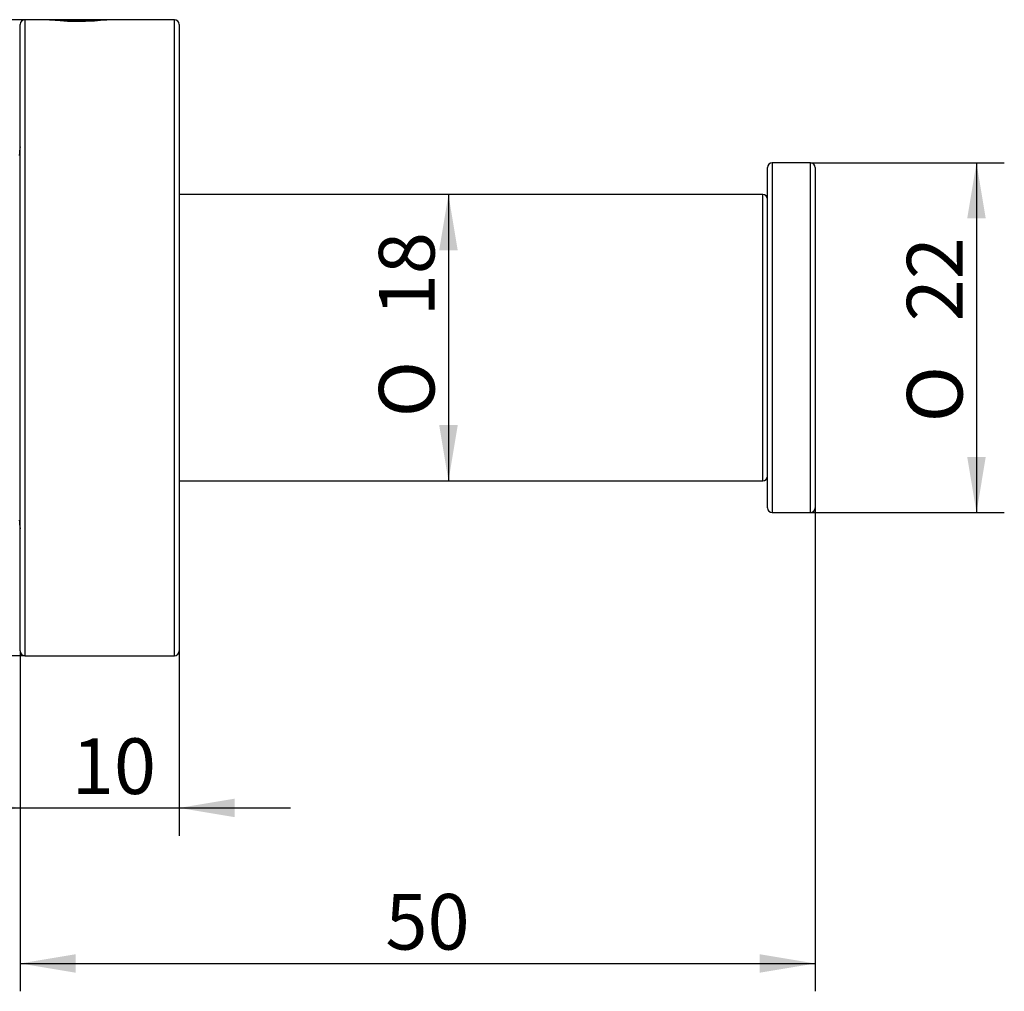
# Model space of a CAD drawing. Units: millimetres. Extents: x 28 to 155, y 125 to 201.
# Drawn here: x 93 to 155, y 125 to 186 of the extents above; entities that cross this region are included whole.
import ezdxf
from ezdxf.enums import TextEntityAlignment as Align

# ---------------------------------------------------------------- set-up
doc = ezdxf.new("R2010")
doc.units = ezdxf.units.MM
for name, color, linetype in [('_Translation', 7, 'Continuous'), ('CBA01-01', 7, 'Continuous'), ('CBA01-05', 7, 'Continuous'), ('CBA03-01', 7, 'Continuous'), ('CBA03-02', 7, 'Continuous')]:
    doc.layers.add(name, color=color, linetype=linetype)
doc.styles.add('SEACAD_Solid_Edge_ISO', font='seiso.ttf')
doc.styles.add('SEACAD_Solid_Edge_ISO1_Symbols', font='semeci1.ttf')
doc.dimstyles.new('ISO', dxfattribs={"dimtxt": 3.5, "dimasz": 3.5, "dimexe": 1.75, "dimexo": 0, "dimgap": 0.875, "dimtad": 1, "dimdec": 0, "dimtxsty": 'SEACAD_Solid_Edge_ISO', "dimblk1": '_SE_FILLED', "dimblk2": '_SE_FILLED', "dimsah": 1, "dimcen": 1.75, "dimazin": 0, "dimtfac": 0.5, "dimtdec": 3, "dimtmove": 0, "dimatfit": 3, "dimfxl": 1, "dimarcsym": 0})

# ---------------------------------------------------------------- blocks, each defined once
blk = doc.blocks.new('DMBLK54')
at = {"layer": '_Translation', "linetype": 'Continuous'}
for points in [[(32.158, 182.418), (33.325, 182.418), (32.742, 185.918)], [(32.158, 149.418), (32.742, 145.918), (33.325, 149.418)]]:
    blk.add_hatch(color=7, dxfattribs=at).paths.add_polyline_path(points)
at = {"layer": '_Translation', "color": 7, "linetype": 'Continuous'}
for p, q in [((98.614, 185.918), (30.992, 185.918)), ((32.742, 185.918), (32.742, 145.918)), ((93.464, 145.918), (30.992, 145.918))]:
    blk.add_line(p, q, dxfattribs=at)
for s, style, p in [('40', 'SEACAD_Solid_Edge_ISO', (28.367, 167.023)), ('O', 'SEACAD_Solid_Edge_ISO1_Symbols', (28.367, 160.676))]:
    blk.add_text(s, height=3.5, rotation=90, dxfattribs=dict(at, style=style)).set_placement(p, align=Align.TOP_LEFT)
blk = doc.blocks.new('_SE_FILLED')
at = {"color": 0}
blk.add_line((0, 0), (-1, 0), dxfattribs=at)
blk.add_solid([(0, 0), (-1, -0.1665), (-1, 0.1665), (0, 0)], dxfattribs=at)
blk = doc.blocks.new('DMBLK55')
at = {"layer": '_Translation', "linetype": 'Continuous'}
for points in [[(120.684, 171.418), (120.101, 174.918), (119.517, 171.418)], [(120.684, 160.418), (119.517, 160.418), (120.101, 156.918)]]:
    blk.add_hatch(color=7, dxfattribs=at).paths.add_polyline_path(points)
at = {"layer": '_Translation', "color": 7, "linetype": 'Continuous'}
blk.add_line((120.101, 174.918), (120.101, 156.918), dxfattribs=at)
for s, style, p in [('18', 'SEACAD_Solid_Edge_ISO', (115.726, 167.262)), ('O', 'SEACAD_Solid_Edge_ISO1_Symbols', (115.726, 160.915))]:
    blk.add_text(s, height=3.5, rotation=90, dxfattribs=dict(at, style=style)).set_placement(p, align=Align.TOP_LEFT)
blk = doc.blocks.new('DMBLK56')
at = {"layer": '_Translation', "linetype": 'Continuous'}
for points in [[(153.888, 173.418), (153.305, 176.918), (152.721, 173.418)], [(153.888, 158.418), (152.721, 158.418), (153.305, 154.918)]]:
    blk.add_hatch(color=7, dxfattribs=at).paths.add_polyline_path(points)
at = {"layer": '_Translation', "color": 7, "linetype": 'Continuous'}
for p, q in [((142.864, 176.918), (155.055, 176.918)), ((153.305, 176.918), (153.305, 154.918)), ((141.664, 154.918), (155.055, 154.918))]:
    blk.add_line(p, q, dxfattribs=at)
for s, style, p in [('22', 'SEACAD_Solid_Edge_ISO', (148.93, 166.944)), ('O', 'SEACAD_Solid_Edge_ISO1_Symbols', (148.93, 160.597))]:
    blk.add_text(s, height=3.5, rotation=90, dxfattribs=dict(at, style=style)).set_placement(p, align=Align.TOP_LEFT)
blk = doc.blocks.new('DMBLK57')
at = {"layer": '_Translation', "linetype": 'Continuous'}
for points in [[(89.664, 135.763), (93.164, 136.346), (89.664, 136.93)], [(106.664, 135.763), (106.664, 136.93), (103.164, 136.346)]]:
    blk.add_hatch(color=7, dxfattribs=at).paths.add_polyline_path(points)
at = {"layer": '_Translation', "color": 7, "linetype": 'Continuous'}
for p, q in [((93.164, 146.218), (93.164, 134.596)), ((103.164, 146.218), (103.164, 134.596)), ((86.164, 136.346), (110.164, 136.346))]:
    blk.add_line(p, q, dxfattribs=at)
at = {"layer": '_Translation', "color": 7, "linetype": 'Continuous', "style": 'SEACAD_Solid_Edge_ISO'}
blk.add_text('10', height=3.5, dxfattribs=at).set_placement((96.414, 140.721), align=Align.TOP_LEFT)
blk = doc.blocks.new('DMBLK58')
at = {"layer": '_Translation', "linetype": 'Continuous'}
for points in [[(96.664, 125.98), (96.664, 127.146), (93.164, 126.563)], [(139.664, 125.98), (143.164, 126.563), (139.664, 127.146)]]:
    blk.add_hatch(color=7, dxfattribs=at).paths.add_polyline_path(points)
at = {"layer": '_Translation', "color": 7, "linetype": 'Continuous'}
for p, q in [((143.164, 155.218), (143.164, 124.813)), ((93.164, 146.218), (93.164, 124.813)), ((93.164, 126.563), (143.164, 126.563))]:
    blk.add_line(p, q, dxfattribs=at)
at = {"layer": '_Translation', "color": 7, "linetype": 'Continuous', "style": 'SEACAD_Solid_Edge_ISO'}
blk.add_text('50', height=3.5, dxfattribs=at).set_placement((116.135, 130.938), align=Align.TOP_LEFT)

msp = doc.modelspace()

# ---------------------------------------------------------------- linework, layer by layer
at = {"layer": 'CBA01-01', "color": 7, "linetype": 'Continuous'}
for p, q in [((93.464, 185.918), (93.464, 145.918)), ((95.043, 185.918), (93.464, 185.918)), ((95.209, 185.902), (95.018, 185.918)), ((95.018, 185.918), (95.044, 185.918)), ((95.044, 185.918), (95.043, 185.918)), ((95.044, 185.918), (95.044, 185.918)), ((102.864, 185.918), (98.614, 185.918)), ((102.864, 145.918), (102.864, 185.918)), ((93.164, 146.218), (93.164, 185.618)), ((103.164, 185.618), (103.164, 146.218)), ((93.464, 145.918), (102.864, 145.918))]:
    msp.add_line(p, q, dxfattribs=at)
for centre, radius, start, end in [((93.464, 185.618), 0.3, 90, 180), ((96.64, 205.73), 19.878, 265.36434, 268.02144), ((96.798, 201.365), 15.545, 264.13434, 271.02357), ((96.825, 209.733), 23.886, 267.90935, 273.97118), ((96.606, 205.951), 20.133, 271.33667, 275.72363), ((102.864, 185.618), 0.3, 0, 90), ((93.464, 146.218), 0.3, 180, 270), ((102.864, 146.218), 0.3, 270, 0)]:
    msp.add_arc(centre, radius, start, end, dxfattribs=at)
msp.add_open_spline([(96.504, 185.824), (96.315, 185.837), (96.127, 185.85), (95.954, 185.863)], degree=3, dxfattribs=at)
at = {"layer": 'CBA01-05', "color": 7, "linetype": 'Continuous'}
for centre, start, end in [((96.114, 177.384), 169.52469, 180), ((96.114, 154.452), 180, 190.47531)]:
    msp.add_arc(centre, 3, start, end, dxfattribs=at)
at = {"layer": 'CBA03-01', "color": 7, "linetype": 'Continuous'}
for p, q in [((139.864, 174.918), (103.164, 174.918)), ((139.864, 156.918), (139.864, 174.918)), ((103.164, 156.918), (139.864, 156.918))]:
    msp.add_line(p, q, dxfattribs=at)
for centre, start, end in [((139.864, 174.618), 0, 90), ((139.864, 157.218), 270, 0)]:
    msp.add_arc(centre, 0.3, start, end, dxfattribs=at)
at = {"layer": 'CBA03-02', "color": 7, "linetype": 'Continuous'}
for p, q in [((140.164, 155.218), (140.164, 176.618)), ((140.464, 176.918), (140.464, 154.918)), ((142.864, 176.918), (140.464, 176.918)), ((142.864, 154.918), (142.864, 176.918)), ((143.164, 176.618), (143.164, 155.218)), ((140.464, 154.918), (142.864, 154.918))]:
    msp.add_line(p, q, dxfattribs=at)
for centre, start, end in [((140.464, 176.618), 90, 180), ((142.864, 176.618), 0, 90), ((140.464, 155.218), 180, 270), ((142.864, 155.218), 270, 0)]:
    msp.add_arc(centre, 0.3, start, end, dxfattribs=at)

# ---------------------------------------------------------------- dimensions: what is measured, and where the dimension line sits
at = {"layer": '_Translation', "color": 7, "linetype": 'Continuous'}
for base, p1, p2, angle, text, picture, middle, dimtype in [((32.742, 145.918), (98.614, 185.918), (93.464, 145.918), 90, '\\A1;%%C <>', 'DMBLK54', (32.742, 165.918), 160), ((153.305, 154.918), (142.864, 176.918), (141.664, 154.918), 90, '\\A1;%%C <>', 'DMBLK56', (153.305, 165.918), 160), ((120.101, 174.918), (102.464, 174.918), (102.464, 156.918), 270, '\\A1;%%C <>', 'DMBLK55', (120.101, 165.918), 161), ((93.164, 136.346), (93.164, 146.218), (103.164, 146.218), 0, '\\A1;<>', 'DMBLK57', (98.164, 136.346), 161)]:
    dim = msp.add_linear_dim(base=base, p1=p1, p2=p2, angle=angle, text=text, dimstyle='ISO', override={"dimdec": 2}, dxfattribs=at)
    dim.commit()
    dim.dimension.update_dxf_attribs({"geometry": picture, "text_midpoint": middle, "dimtype": dimtype})
dim = msp.add_linear_dim(base=(143.164, 126.563), p1=(93.164, 146.218), p2=(143.164, 155.218), text='\\A1;<>', dimstyle='ISO', override={"dimdec": 2}, dxfattribs=at)
dim.commit()
dim.dimension.update_dxf_attribs({"geometry": 'DMBLK58', "text_midpoint": (118.164, 126.563), "dimtype": 160})

doc.saveas('drawing.dxf')
